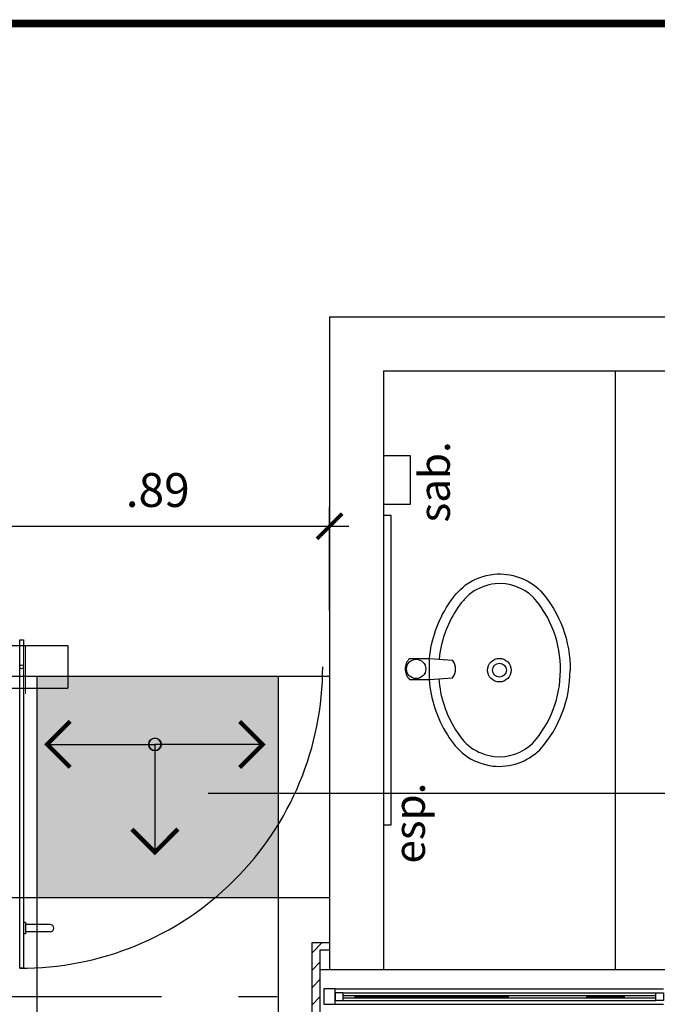
# Model space of a CAD drawing. Units: millimetres. Extents: x 155 to 225, y 5 to 112.
# Drawn here: x 183 to 185, y 11 to 14 of the extents above; entities that cross this region are included whole.
import ezdxf

# ---------------------------------------------------------------- set-up
doc = ezdxf.new("R2010")
doc.units = ezdxf.units.MM
for name, pattern in [('CONTINUO', [0]), ('EIXO', [2, 1, -0.5, 0, -0.5]), ('HIDDEN2', [0.1875, 0.125, -0.0625])]:
    doc.linetypes.add(name, pattern=pattern)
doc.layers.get('Defpoints').update_dxf_attribs({"color": 2})
for name, color, linetype in [('A-chamadas', 1, 'Continuous'), ('A-construir', 60, 'Continuous'), ('A-cotas', 1, 'Continuous'), ('A-eixo', 96, 'EIXO'), ('A-esqua-001', 1, 'Continuous'), ('A-forro', 2, 'Continuous'), ('A-FORROS', 122, 'CONTINUO'), ('A-hatch-construir', 12, 'Continuous'), ('A-PROJECAO', 1, 'HIDDEN2')]:
    doc.layers.add(name, color=color, linetype=linetype)
doc.styles.add('ROMANS', font='romans.shx')
doc.dimstyles.new('EXEC_50', dxfattribs={"dimscale": 50, "dimtxt": 0.00175, "dimasz": 0.0013, "dimexe": 0.001, "dimexo": 0.0015, "dimgap": 0.001, "dimtad": 1, "dimzin": 4, "dimdsep": 46, "dimtxsty": 'ROMANS', "dimblk": 'ARCHTICK', "dimcen": 0.00075, "dimdle": 0.001, "dimclrd": 256, "dimclre": 256, "dimclrt": 2, "dimazin": 0, "dimtfac": 1, "dimtix": 1, "dimtmove": 2, "dimatfit": 3, "dimldrblk": 'DOT', "dimfxl": 0, "dimtvp": 1, "dimtolj": 1, "dimtzin": 0, "dimarcsym": 0})

# ---------------------------------------------------------------- blocks, each defined once
blk = doc.blocks.new('_ArchTick')
at = {"color": 0, "linetype": 'ByBlock', "const_width": 0.15}
blk.add_lwpolyline([(-0.5, -0.5), (0.5, 0.5)], dxfattribs=at)
blk = doc.blocks.new('*D52')
at = {"layer": 'A-cotas', "lineweight": -2}
for p, q in [((182.8, 12.4327), (182.8, 12.7009)), ((183.69, 12.4327), (183.69, 12.7009)), ((182.75, 12.6509), (183.74, 12.6509))]:
    blk.add_line(p, q, dxfattribs=at)
at = {"layer": 'Defpoints', "color": 0}
for p in [(183.69, 12.6509), (182.8, 12.3577), (183.69, 12.3577)]:
    blk.add_point(p, dxfattribs=at)
at = {"layer": 'A-cotas', "lineweight": -2, "xscale": 0.065, "yscale": 0.065, "zscale": 0.065, "rotation": 180}
blk.add_blockref('_ArchTick', (182.8, 12.6509), dxfattribs=at)
at = {"layer": 'A-cotas', "lineweight": -2, "xscale": 0.065, "yscale": 0.065, "zscale": 0.065}
blk.add_blockref('_ArchTick', (183.69, 12.6509), dxfattribs=at)
at = {"layer": 'A-cotas', "color": 2, "insert": (183.245, 12.7446), "char_height": 0.0875, "attachment_point": 5, "style": 'ROMANS'}
blk.add_mtext('\\A1;.89', dxfattribs=at)
blk = doc.blocks.new('_Dot')
at = {"color": 0, "lineweight": -2}
blk.add_line((-0.5, 0), (-1, 0), dxfattribs=at)
at = {"color": 0, "const_width": 0.5}
blk.add_lwpolyline([(-0.25, 0, 1), (0.25, 0, 1)], format="xyb", close=True, dxfattribs=at)
blk = doc.blocks.new('A$C5DC61196')
at = {"layer": 'A-FORROS', "color": 2, "const_width": 0.0117}
for points in [[(0.0619, 0.2285), (0, 0.2907), (-0.0622, 0.2288)], [(0.2285, -0.0619), (0.2907, 0), (0.2288, 0.0622)]]:
    blk.add_lwpolyline(points, dxfattribs=at)
at = {"layer": 'A-FORROS', "color": 2}
blk.add_lwpolyline([(0.2907, 0), (0, 0), (0, 0.2907)], dxfattribs=at)
blk.add_circle((0, 0), 0.0168, dxfattribs=at)
blk = doc.blocks.new('A$C283544E0')
at = {"layer": 'A-FORROS', "color": 2}
blk.add_line((-0.3489, 0), (0, 0), dxfattribs=at)
at = {"layer": 'A-FORROS', "color": 2, "const_width": 0.014}
blk.add_lwpolyline([(-0.2742, -0.0743), (-0.3489, 0), (-0.2746, 0.0746)], dxfattribs=at)
at = {"layer": 'A-FORROS', "color": 2}
blk.add_circle((0, 0), 0.0202, dxfattribs=at)
at = {"layer": 'A-FORROS', "color": 2, "xscale": -1.20000000000001, "yscale": 1.199999999999989, "zscale": 1.2, "rotation": 179.9999999999953}
blk.add_blockref('A$C5DC61196', (0, 0), dxfattribs=at)

msp = doc.modelspace()

# ---------------------------------------------------------------- hatches: boundary and pattern name
at = {"layer": 'A-forro'}
h = msp.add_hatch(dxfattribs=at)
h.set_pattern_fill('_USER', color=256, scale=0.625, style=0, double=1, pattern_type=0)
h.set_pattern_definition([(0, (182.93246, 9.18927), (0, 0.625), []), (90, (182.93246, 9.18927), (-0.625, 4e-17), [])])
h.paths.add_polyline_path([(183.855, 11.3183), (183.645, 11.3183), (183.645, 11.5733), (183.69, 11.5733), (183.69, 12.262), (182.8, 12.262), (182.8, 11.5733), (182.845, 11.5733), (182.845, 11.3183), (182.635, 11.3183), (182.635, 11.3633), (180.475, 11.3633), (180.475, 7.0152), (186.25, 7.0152), (186.25, 11.3633), (183.855, 11.3633)])
msp.add_hatch(color=254, dxfattribs=at).paths.add_polyline_path([(183.5575, 12.262), (182.9325, 12.262), (182.9325, 11.6893), (183.5575, 11.6893)])
at = {"layer": 'A-hatch-construir'}
h = msp.add_hatch(dxfattribs=at)
h.set_pattern_fill('ANSI31', color=256, scale=0.01, style=0)
h.set_pattern_definition([(45, (178.479957, -9.513087), (-0.02245064, 0.02245064), [])])
h.paths.add_polyline_path([(186.24, 11.3633), (186.24, 11.3833), (183.665, 11.3833), (183.665, 11.3633)])
h.paths.add_polyline_path([(183.855, 11.3183), (183.855, 11.3633), (183.835, 11.3633), (183.835, 11.3383), (183.665, 11.3383), (183.665, 11.5533), (183.69, 11.5533), (183.69, 11.5733), (183.645, 11.5733), (183.645, 11.3183)])

# ---------------------------------------------------------------- linework, layer by layer
at = {"layer": 'A-chamadas'}
msp.add_line((183.3754, 11.9597), (191.1085, 11.9597), dxfattribs=at)
at = {"layer": 'A-construir'}
msp.add_lwpolyline([(183.645, 11.3183), (183.645, 11.5733), (183.69, 11.5733), (183.69, 11.5533), (183.665, 11.5533), (183.665, 11.3383), (183.835, 11.3383), (183.835, 11.3633), (183.855, 11.3633), (183.855, 11.3183), (183.645, 11.3183)], close=True, dxfattribs=at)
at = {"layer": 'A-eixo', "ltscale": 0.4}
msp.add_line((176.5546, 11.4333), (189.1608, 11.4333), dxfattribs=at)
at = {"layer": 'A-esqua-001', "color": 252}
for p, q in [((183.69, 13.1933), (186.34, 13.1933)), ((183.69, 13.1933), (183.69, 11.5033)), ((183.83, 13.0533), (183.83, 11.5033)), ((183.83, 13.0533), (186.24, 13.0533)), ((184.43, 13.0533), (184.43, 11.5033)), ((182.8124, 12.342), (183.0124, 12.342)), ((183.0124, 12.342), (183.0124, 12.232)), ((183.8974, 12.3085), (183.949, 12.3082)), ((183.9487, 12.2542), (183.949, 12.3082)), ((183.949, 12.3082), (184.0085, 12.3041)), ((183.8971, 12.2545), (183.9487, 12.2542)), ((183.9487, 12.2542), (184.0088, 12.2585)), ((182.8124, 12.232), (183.0124, 12.232)), ((182.9024, 11.6251), (182.8974, 11.6251)), ((182.9024, 11.6251), (182.9024, 11.5955)), ((182.9664, 11.6198), (182.9024, 11.6198)), ((182.9664, 11.6008), (182.9024, 11.6008)), ((182.9024, 11.5955), (182.8974, 11.5955)), ((183.665, 11.5033), (186.24, 11.5033)), ((183.69, 11.5033), (183.83, 11.5033)), ((183.705, 11.4533), (184.555, 11.4533)), ((183.725, 11.4433), (184.535, 11.4433)), ((183.725, 11.4363), (184.535, 11.4363)), ((183.725, 11.4303), (184.535, 11.4303)), ((183.725, 11.4233), (184.535, 11.4233)), ((183.705, 11.4133), (184.555, 11.4133))]:
    msp.add_line(p, q, dxfattribs=at)
for points in [[(183.83, 12.8334), (183.83, 12.7084), (183.9, 12.7084), (183.9, 12.8334)], [(183.85, 11.8783), (183.85, 12.6783), (183.83, 12.6783), (183.83, 11.8783)], [(182.8974, 12.357), (182.8974, 11.507), (182.8874, 11.507), (182.8874, 12.357)], [(183.705, 11.4133), (183.705, 11.4533), (183.675, 11.4533), (183.675, 11.4133)], [(183.705, 11.4233), (183.725, 11.4233), (183.725, 11.4433), (183.705, 11.4433)], [(184.555, 11.4233), (184.535, 11.4233), (184.535, 11.4433), (184.555, 11.4433)]]:
    msp.add_lwpolyline(points, close=True, dxfattribs=at)
for points in [[(183.9488, 12.3082, -0.121646), (183.9971, 12.4472, -0.090827), (184.0426, 12.4988, -0.12568), (184.1161, 12.5268, -0.221372), (184.2367, 12.4836, -0.186059), (184.313, 12.2771)], [(183.9731, 12.256, 0.125227), (184.0166, 12.124, 0.09047), (184.0554, 12.0787, 0.123903), (184.1162, 12.0549, 0.21906), (184.2164, 12.0894, 0.185248), (184.288, 12.2775, 0.185248), (184.2185, 12.4664, 0.21906), (184.1187, 12.5019, 0.123903), (184.0575, 12.4787, 0.09047), (184.0183, 12.4339, 0.121534), (183.9737, 12.3065)], [(183.9482, 12.2543, 0.124841), (183.9953, 12.1109, 0.090827), (184.0402, 12.0588, 0.12568), (184.1134, 12.0301, 0.221372), (184.2344, 12.072, 0.186059), (184.313, 12.2776)]]:
    msp.add_lwpolyline(points, format="xyb", dxfattribs=at)
at = {"layer": 'A-esqua-001', "color": 252, "const_width": 0.002}
msp.add_lwpolyline([(182.9024, 12.217), (182.9024, 12.342)], dxfattribs=at)
at = {"layer": 'A-esqua-001', "color": 252}
for centre, radius in [((182.8924, 12.287), 0.005), ((183.9143, 12.2814), 0.025), ((184.13, 12.2783), 0.0305), ((184.13, 12.2783), 0.018)]:
    msp.add_circle(centre, radius, dxfattribs=at)
for centre, radius, start, end in [((182.8924, 12.287), 0.78, 269.6327, 0), ((183.9228, 12.2814), 0.0372, 133.0813, 226.2987), ((183.9793, 12.2811), 0.0372, 322.5066, 38.1856), ((182.9664, 11.6103), 0.0095, 270, 90)]:
    msp.add_arc(centre, radius, start, end, dxfattribs=at)
at = {"layer": 'A-forro'}
msp.add_line((183.69, 12.262), (182.8, 12.262), dxfattribs=at)
at = {"layer": 'A-PROJECAO', "color": 252, "ltscale": 2, "const_width": 0.02}
msp.add_lwpolyline([(177.1355, 5.7996), (189.1608, 5.7996), (189.1608, 13.9521), (177.1355, 13.9521)], close=True, dxfattribs=at)

# ---------------------------------------------------------------- block references
at = {"layer": 'A-FORROS', "xscale": 0.8, "yscale": 0.8000000000000003, "zscale": 0.8}
msp.add_blockref('A$C283544E0', (183.2377, 12.0861), dxfattribs=at)

# ---------------------------------------------------------------- texts
at = {"layer": 'A-esqua-001', "color": 252, "style": 'ROMANS'}
for s, p in [('sab.', (184.0016, 12.6605, 0.0103)), ('esp.', (183.937, 11.7777))]:
    msp.add_text(s, height=0.08, rotation=90, dxfattribs=at).set_placement(p)

# ---------------------------------------------------------------- dimensions: what is measured, and where the dimension line sits
at = {"layer": 'A-cotas'}
dim = msp.add_linear_dim(base=(183.69, 12.6509), p1=(182.8, 12.3577), p2=(183.69, 12.3577), dimstyle='EXEC_50', dxfattribs=at)
dim.commit()
dim.dimension.update_dxf_attribs({"geometry": '*D52', "text_midpoint": (183.245, 12.7446)})

doc.saveas('drawing.dxf')
